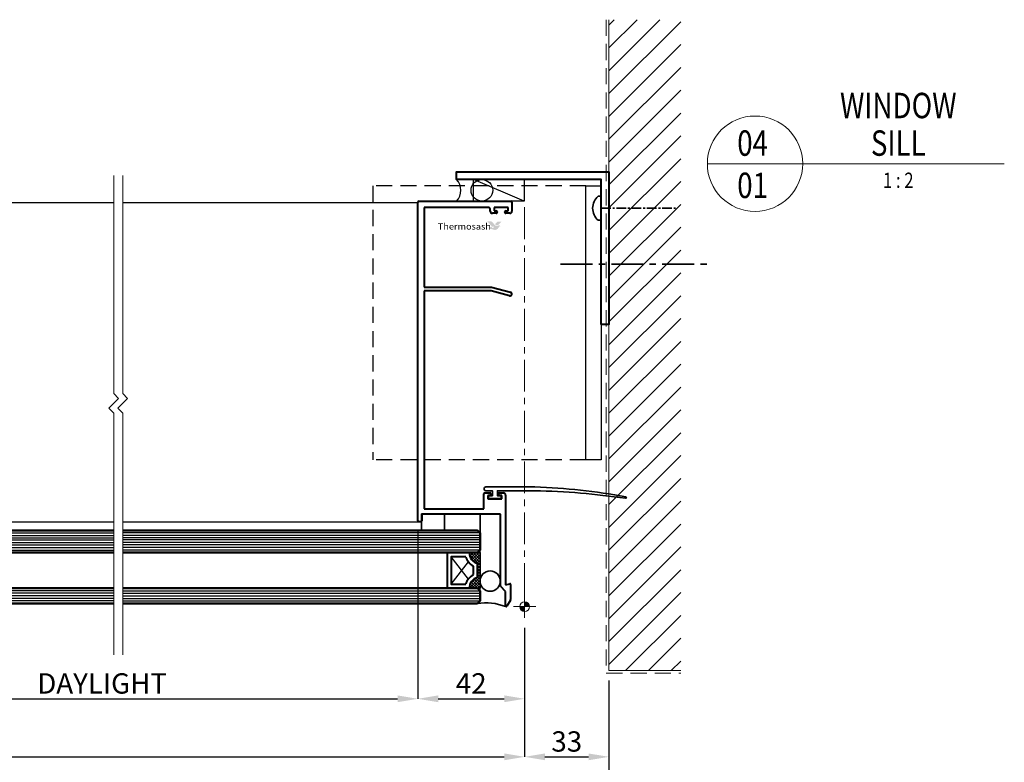
# Model space of a CAD drawing. Extents: x 1478 to 3647, y -6166 to -4862.
# Drawn here: x 2225 to 2613, y -6014 to -5722 of the extents above; entities that cross this region are included whole.
import ezdxf
from ezdxf.enums import TextEntityAlignment as Align

# ---------------------------------------------------------------- set-up
doc = ezdxf.new("R2010")
doc.units = 0
for name, pattern in [('CENTER', [2, 1.25, -0.25, 0.25, -0.25]), ('HIDDEN', [9.525, 6.35, -3.175]), ('HIDDEN2', [4.7625, 3.175, -1.5875])]:
    doc.linetypes.add(name, pattern=pattern)
doc.layers.get('0').update_dxf_attribs({"linetype": 'CONTINUOUS'})
doc.layers.get('DEFPOINTS').update_dxf_attribs({"color": 5, "linetype": 'CONTINUOUS'})
doc.layers.add('LCC', color=7, linetype='CONTINUOUS')
for name, color, linetype, lineweight in [('TCL01 thick', 6, 'CONTINUOUS', 20), ('TCL02 thin', 1, 'CONTINUOUS', 25), ('TCL06 text', 7, 'CONTINUOUS', 20), ('TCL07 dim', 7, 'CONTINUOUS', 20), ('TCL07Dim', 7, 'CONTINUOUS', 20), ('TCL08 glass', 6, 'CONTINUOUS', 50), ('TCL09 extrusion', 3, 'CONTINUOUS', 40), ('TCL10 parts', 2, 'CONTINUOUS', 35)]:
    doc.layers.add(name, color=color, linetype=linetype, lineweight=lineweight)
doc.layers.add('TCL11noPlot', color=5, linetype='CONTINUOUS', lineweight=30, plot=False)
doc.layers.add('TCL12 noPlot', color=5, linetype='CONTINUOUS', lineweight=30, plot=False)
doc.styles.add('LOGOFONTSTYLE', font='tahoma.ttf')
doc.styles.get("Standard").update_dxf_attribs({"font": 'isocpeur.ttf', "width": 0.8})
doc.dimstyles.new('1-2', dxfattribs={"dimtxt": 4, "dimasz": 3.95, "dimexe": 0, "dimexo": 4, "dimgap": 1, "dimtad": 1, "dimdec": 1, "dimrnd": 0.5, "dimdsep": 46, "dimtxsty": 'Standard', "dimcen": 2.5, "dimadec": 1, "dimazin": 3, "dimtfac": 1, "dimtdec": 1, "dimtmove": 0, "dimatfit": 3, "dimfxl": 1, "dimarcsym": 0})

# ---------------------------------------------------------------- blocks, each defined once
blk = doc.blocks.new('*D31')
at = {"layer": 'DEFPOINTS', "color": 0, "transparency": 16777216}
for p in [(2133.46, -5918.24), (2381.87, -5919.32), (2381.87, -5989.27)]:
    blk.add_point(p, dxfattribs=at)
at = {"layer": 'TCL07Dim', "color": 0, "linetype": 'ByBlock', "lineweight": -2, "transparency": 16777216}
for p, q in [((2133.46, -5922.24), (2133.46, -5989.27)), ((2381.87, -5923.32), (2381.87, -5989.27)), ((2141.46, -5989.27), (2373.87, -5989.27))]:
    blk.add_line(p, q, dxfattribs=at)
at = {"layer": 'TCL07Dim', "color": 0, "transparency": 16777216}
for points in [[(2141.46, -5987.94), (2141.46, -5990.61), (2133.46, -5989.27)], [(2373.87, -5987.94), (2373.87, -5990.61), (2381.87, -5989.27)]]:
    blk.add_solid(points, dxfattribs=at)
at = {"layer": 'TCL07Dim', "color": 0, "transparency": 16777216, "insert": (2257.66, -5984.27), "char_height": 8, "attachment_point": 5, "bg_fill": 3, "box_fill_scale": 1.1, "bg_fill_color": 256, "bg_fill_true_color": 13158600, "bg_fill_transparency": 0}
blk.add_mtext('DAYLIGHT', dxfattribs=at)
blk = doc.blocks.new('LABEL13')
at = {"layer": 'TCL06 text', "color": 3}
blk.add_line((-8.89, 0), (49.51, 0), dxfattribs=at)
blk.add_circle((0.48, 0), 9.38, dxfattribs=at)
blk = doc.blocks.new('*D37')
at = {"layer": 'DEFPOINTS', "color": 0, "transparency": 16777216}
for p in [(2423.87, -5968.82), (2091.46, -5986.52), (2423.87, -6012.1)]:
    blk.add_point(p, dxfattribs=at)
at = {"layer": 'TCL07Dim', "color": 0, "linetype": 'ByBlock', "lineweight": -2, "transparency": 16777216}
for p, q in [((2423.87, -5972.82), (2423.87, -6012.1)), ((2091.46, -5990.52), (2091.46, -6012.1)), ((2099.46, -6012.1), (2415.87, -6012.1))]:
    blk.add_line(p, q, dxfattribs=at)
at = {"layer": 'TCL07Dim', "color": 0, "transparency": 16777216}
for points in [[(2099.46, -6010.77), (2099.46, -6013.44), (2091.46, -6012.1)], [(2415.87, -6010.77), (2415.87, -6013.44), (2423.87, -6012.1)]]:
    blk.add_solid(points, dxfattribs=at)
at = {"layer": 'TCL07Dim', "color": 0, "transparency": 16777216, "insert": (2158.66, -6007.1), "char_height": 8, "attachment_point": 5, "bg_fill": 3, "box_fill_scale": 1.1, "bg_fill_color": 256, "bg_fill_true_color": 13158600, "bg_fill_transparency": 0}
blk.add_mtext('MULLION CRS', dxfattribs=at)
blk = doc.blocks.new('*U22')
at = {"layer": 'TCL01 thick', "color": 6}
for points in [[(-3.5, -89.24), (-3.5, -3.41), (-5.4, -1.5), (-1.6, 2.3), (-3.5, 4.21), (-3.5, 99.3)], [(0, -89.24), (0, -3.41), (-1.9, -1.5), (1.9, 2.3), (0, 4.21), (0, 99.3)]]:
    blk.add_lwpolyline(points, dxfattribs=at)
blk = doc.blocks.new('*D38')
at = {"layer": 'DEFPOINTS', "color": 0, "transparency": 16777216}
for p in [(2423.87, -5962.52), (2457.01, -5978.14), (2457.01, -6012.1)]:
    blk.add_point(p, dxfattribs=at)
at = {"layer": 'TCL07Dim', "color": 0, "linetype": 'ByBlock', "lineweight": -2, "transparency": 16777216}
for p, q in [((2423.87, -5966.52), (2423.87, -6012.1)), ((2457.01, -5982.14), (2457.01, -6012.1)), ((2431.87, -6012.1), (2449.01, -6012.1))]:
    blk.add_line(p, q, dxfattribs=at)
at = {"layer": 'TCL07Dim', "color": 0, "transparency": 16777216}
for points in [[(2431.87, -6010.77), (2431.87, -6013.44), (2423.87, -6012.1)], [(2449.01, -6010.77), (2449.01, -6013.44), (2457.01, -6012.1)]]:
    blk.add_solid(points, dxfattribs=at)
at = {"layer": 'TCL07Dim', "color": 0, "transparency": 16777216, "insert": (2440.44, -6007.1), "char_height": 8, "attachment_point": 5, "bg_fill": 3, "box_fill_scale": 1.1, "bg_fill_color": 256, "bg_fill_true_color": 13158600, "bg_fill_transparency": 0}
blk.add_mtext('33', dxfattribs=at)
blk = doc.blocks.new('*D45')
at = {"layer": 'DEFPOINTS', "color": 0, "transparency": 16777216}
for p in [(1557.78, -5971.96), (2457.01, -6002.17), (2457.01, -6040.46)]:
    blk.add_point(p, dxfattribs=at)
at = {"layer": 'TCL07Dim', "color": 0, "linetype": 'ByBlock', "lineweight": -2, "transparency": 16777216}
for p, q in [((1557.78, -5975.96), (1557.78, -6040.46)), ((2457.01, -6006.17), (2457.01, -6040.46)), ((1565.78, -6040.46), (2449.01, -6040.46))]:
    blk.add_line(p, q, dxfattribs=at)
at = {"layer": 'TCL07Dim', "color": 0, "transparency": 16777216}
for points in [[(1565.78, -6039.13), (1565.78, -6041.8), (1557.78, -6040.46)], [(2449.01, -6039.13), (2449.01, -6041.8), (2457.01, -6040.46)]]:
    blk.add_solid(points, dxfattribs=at)
at = {"layer": 'TCL07Dim', "color": 0, "transparency": 16777216, "insert": (2007.4, -6035.46), "char_height": 8, "attachment_point": 5, "bg_fill": 3, "box_fill_scale": 1.1, "bg_fill_color": 256, "bg_fill_true_color": 13158600, "bg_fill_transparency": 0}
blk.add_mtext('O/A OPENING', dxfattribs=at)
blk = doc.blocks.new('A$C2B6E20A5')
at = {"linetype": 'Continuous', "ltscale": 100}
h = blk.add_hatch(color=7, dxfattribs=at)
h.dxf.hatch_style = 1
h.paths.add_polyline_path([(4.35, 17.74, 0.414214), (2.42, 15.8), (4.35, 15.8)])
h.paths.add_polyline_path([(4.35, 15.8), (4.35, 13.87, 0.414214), (6.29, 15.8)])
at = {"color": 1, "linetype": 'CENTER', "ltscale": 10}
blk.add_line((4.35, 20.37), (4.35, 182.83), dxfattribs=at)
at = {"ltscale": 0.5}
for p, q in [((4.35, 20.15), (4.35, 11.45)), ((8.7, 15.8), (0, 15.8))]:
    blk.add_line(p, q, dxfattribs=at)
blk.add_circle((4.35, 15.8), 1.93, dxfattribs=at)
blk = doc.blocks.new('*U58')
at = {"layer": 'LCC', "true_color": 0x919595}
h = blk.add_hatch(color=252, dxfattribs=at)
h.paths.add_polyline_path([(2083.55, -5724.52), (2082.33, -5724.52, 0.081128), (2082.07, -5724.57, 0.079942), (2081.88, -5724.7), (2081.06, -5725.58), (2081.45, -5725.98, 0.15933), (2081.67, -5726.05, 0.084044), (2081.91, -5726.01), (2082.17, -5725.9, -0.048106), (2082.42, -5725.79)])
h.paths.add_polyline_path([(2083.12, -5726.36, 0.299964), (2082.69, -5726, 0.151914), (2082.19, -5726.13, -0.102091), (2081.74, -5726.29, -0.210759), (2081.27, -5726.13), (2079.89, -5724.71, 0.056551), (2079.65, -5724.53, 0.099573), (2079.29, -5724.46), (2078.06, -5724.47), (2079.93, -5726.62, -0.375632), (2080.31, -5726.4, -0.333617), (2080.58, -5726.68, -0.349181), (2080.38, -5727.05, -0.298663), (2079.89, -5726.95), (2079.49, -5726.55, 0.155145), (2079.08, -5726.85, 0.227498), (2079.03, -5727.42, -0.039593), (2079.47, -5727.44, -0.066229), (2080.34, -5727.69, 0.079639), (2080.99, -5727.79, 0.217615), (2082.02, -5727.4, 0.085606), (2082.63, -5726.57, -0.391414)])
at = {"layer": 'TCL02 thin', "color": 8}
for p, q in [((2049.46, -5714.67), (1911.76, -5714.67)), ((2133.46, -5714.67), (2262.25, -5714.67)), ((2008.96, -5767.57), (1911.76, -5767.57)), ((2008.96, -5769.57), (1911.76, -5769.57)), ((2008.96, -5772.67), (1911.76, -5772.67)), ((2008.96, -5837.27), (1911.76, -5837.27)), ((2132.71, -5840.27), (2262.25, -5840.27))]:
    blk.add_line(p, q, dxfattribs=at)
at = {"layer": 'TCL02 thin', "linetype": 'Continuous'}
for p, q in [((2122.92, -5837.27), (2123.04, -5837.39)), ((2069.33, -5862.81), (2062.56, -5854.03)), ((2062.56, -5864.83), (2069.33, -5856.06)), ((2113.58, -5862.81), (2120.36, -5854.03)), ((2120.36, -5864.83), (2113.58, -5856.06))]:
    blk.add_line(p, q, dxfattribs=at)
at = {"layer": 'TCL02 thin', "color": 1}
for p, q in [((2073.96, -5844.67), (1911.76, -5844.67)), ((2108.96, -5844.67), (2262.25, -5844.67)), ((2073.96, -5845.67), (1911.76, -5845.67)), ((2073.96, -5846.67), (1911.76, -5846.67)), ((2073.96, -5847.43), (1911.76, -5847.43)), ((2073.96, -5848.43), (1911.76, -5848.43)), ((2108.96, -5845.67), (2262.25, -5845.67)), ((2108.96, -5846.67), (2262.25, -5846.67)), ((2108.96, -5847.43), (2262.25, -5847.43)), ((2108.96, -5848.43), (2262.25, -5848.43)), ((2073.96, -5849.43), (1911.76, -5849.43)), ((2073.96, -5850.43), (1911.76, -5850.43)), ((2073.96, -5851.43), (1911.76, -5851.43)), ((2108.96, -5849.43), (2262.25, -5849.43)), ((2108.96, -5850.43), (2262.25, -5850.43)), ((2108.96, -5851.43), (2262.25, -5851.43)), ((1911.76, -5867.43), (2073.96, -5867.43)), ((2262.25, -5867.43), (2108.96, -5867.43)), ((1911.76, -5868.43), (2073.96, -5868.43)), ((1911.76, -5869.43), (2073.96, -5869.43)), ((1911.76, -5870.43), (2073.96, -5870.43)), ((1911.76, -5871.43), (2073.96, -5871.43)), ((2262.25, -5868.43), (2108.96, -5868.43)), ((2262.25, -5869.43), (2108.96, -5869.43)), ((2262.25, -5870.43), (2108.96, -5870.43)), ((2262.25, -5871.43), (2108.96, -5871.43))]:
    blk.add_line(p, q, dxfattribs=at)
at = {"layer": 'TCL08 glass'}
for p, q in [((1911.76, -5843.67), (2072.96, -5843.67)), ((2072.96, -5843.67), (2073.96, -5844.67)), ((2073.96, -5844.67), (2073.96, -5851.43)), ((2109.96, -5843.67), (2108.96, -5844.67)), ((2108.96, -5844.67), (2108.96, -5851.43)), ((2262.25, -5843.67), (2109.96, -5843.67)), ((2072.96, -5852.43), (1911.76, -5852.43)), ((2073.96, -5851.43), (2072.96, -5852.43)), ((2108.96, -5851.43), (2109.96, -5852.43)), ((2109.96, -5852.43), (2262.25, -5852.43)), ((1911.76, -5866.43), (2072.96, -5866.43)), ((2072.96, -5866.43), (2073.96, -5867.43)), ((2073.96, -5867.43), (2073.96, -5871.43)), ((2109.96, -5866.43), (2108.96, -5867.43)), ((2108.96, -5867.43), (2108.96, -5871.43)), ((2262.25, -5866.43), (2109.96, -5866.43)), ((2073.96, -5871.43), (2072.96, -5872.43)), ((2108.96, -5871.43), (2109.96, -5872.43)), ((2072.96, -5872.43), (1911.76, -5872.43)), ((2109.96, -5872.43), (2262.25, -5872.43))]:
    blk.add_line(p, q, dxfattribs=at)
at = {"layer": 'TCL09 extrusion'}
for p, q in [((2049.46, -5714.57), (2049.46, -5837.27)), ((2086.06, -5714.17), (2049.86, -5714.17)), ((2086.46, -5719.97), (2086.46, -5714.57)), ((2096.46, -5714.57), (2096.46, -5718.17)), ((2133.06, -5714.17), (2096.86, -5714.17)), ((2097.96, -5717.97), (2097.96, -5716.67)), ((2097.96, -5716.67), (2103.46, -5716.67)), ((2103.46, -5716.67), (2103.46, -5717.97)), ((2105.76, -5716.67), (2130.96, -5716.67)), ((2130.96, -5716.67), (2130.96, -5746.47)), ((2133.46, -5839.97), (2133.46, -5714.57)), ((2114.96, -5719.97), (2086.46, -5719.97)), ((2097.26, -5718.97), (2098.81, -5718.97)), ((2098.81, -5717.97), (2097.96, -5717.97)), ((2099.21, -5718.57), (2099.21, -5718.37)), ((2102.21, -5718.37), (2102.21, -5718.57)), ((2103.46, -5717.97), (2102.61, -5717.97)), ((2102.61, -5718.97), (2104.16, -5718.97)), ((2104.96, -5718.17), (2104.96, -5717.47)), ((2114.96, -5741.87), (2114.96, -5719.97)), ((2051.96, -5723.67), (2051.96, -5832.77)), ((2051.96, -5723.67), (2112.96, -5723.67)), ((2112.96, -5723.67), (2112.96, -5741.87)), ((2110.46, -5744.17), (2110.46, -5745.47)), ((2112.16, -5742.67), (2111.96, -5742.67)), ((2117.46, -5742.67), (2115.76, -5742.67)), ((2118.96, -5745.47), (2118.96, -5744.17)), ((2104.46, -5747.97), (2097.01, -5749.97)), ((2129.46, -5747.97), (2104.46, -5747.97)), ((2111.96, -5745.97), (2111.96, -5744.67)), ((2111.96, -5744.67), (2117.46, -5744.67)), ((2112.81, -5745.97), (2111.96, -5745.97)), ((2111.96, -5746.97), (2112.81, -5746.97)), ((2113.21, -5746.57), (2113.21, -5746.37)), ((2116.21, -5746.37), (2116.21, -5746.57)), ((2117.46, -5745.97), (2116.61, -5745.97)), ((2116.61, -5746.97), (2117.46, -5746.97)), ((2117.46, -5744.67), (2117.46, -5745.97)), ((2097.4, -5751.42), (2104.66, -5749.47)), ((2104.66, -5749.47), (2130.96, -5749.47)), ((2130.96, -5749.47), (2130.96, -5835.27)), ((2008.96, -5769.17), (2008.96, -5767.57)), ((2008.96, -5767.57), (2049.46, -5767.57)), ((2039.46, -5769.57), (2009.36, -5769.57)), ((2039.46, -5795.17), (2039.46, -5769.57)), ((2049.46, -5767.57), (2049.46, -5795.57)), ((2008.96, -5837.27), (2008.96, -5772.67)), ((2008.96, -5772.67), (2011.46, -5772.67)), ((2011.46, -5773.67), (2010.46, -5773.67)), ((2010.46, -5773.67), (2010.46, -5774.97)), ((2010.46, -5774.97), (2015.96, -5774.97)), ((2011.46, -5772.67), (2011.46, -5773.67)), ((2014.96, -5773.67), (2014.96, -5772.67)), ((2014.96, -5772.67), (2023.96, -5772.67)), ((2015.96, -5773.67), (2014.96, -5773.67)), ((2015.96, -5774.97), (2015.96, -5773.67)), ((2023.96, -5772.67), (2023.96, -5777.17)), ((2023.96, -5777.17), (2022.46, -5777.17)), ((2022.46, -5777.17), (2022.46, -5792.17)), ((2022.46, -5792.17), (2023.96, -5792.17)), ((2023.96, -5792.17), (2023.96, -5794.67)), ((2023.96, -5794.67), (2023.96, -5796.87)), ((2024.76, -5797.67), (2025.86, -5797.67)), ((2026.66, -5798.47), (2026.66, -5840.67)), ((2045.46, -5795.97), (2040.26, -5795.97)), ((2045.46, -5825.97), (2045.46, -5795.97)), ((2047.46, -5796.77), (2047.46, -5833.17)), ((2049.06, -5795.97), (2048.26, -5795.97)), ((2082.96, -5833.77), (2082.96, -5824.47)), ((2117.71, -5824.47), (2082.96, -5824.47)), ((2045.46, -5838.17), (2045.46, -5825.97)), ((2045.46, -5825.97), (2045.46, -5825.97)), ((2085.96, -5841.37), (2085.96, -5828.77)), ((2086.76, -5827.97), (2117.71, -5827.97)), ((2101.31, -5828.97), (2099.76, -5828.97)), ((2101.71, -5829.57), (2101.71, -5829.37)), ((2104.71, -5829.37), (2104.71, -5829.57)), ((2107.06, -5828.97), (2105.11, -5828.97)), ((2107.46, -5835.27), (2107.46, -5829.37)), ((2098.96, -5829.77), (2098.96, -5865.12)), ((2100.46, -5831.27), (2100.46, -5829.97)), ((2100.46, -5829.97), (2101.31, -5829.97)), ((2105.96, -5831.27), (2100.46, -5831.27)), ((2105.11, -5829.97), (2105.96, -5829.97)), ((2105.96, -5829.97), (2105.96, -5831.27)), ((2047.86, -5833.57), (2049.06, -5833.57)), ((2052.96, -5833.77), (2082.96, -5833.77)), ((2130.96, -5835.27), (2107.46, -5835.27)), ((2020.96, -5837.27), (2008.96, -5837.27)), ((2020.96, -5842.67), (2020.96, -5837.27)), ((2026.66, -5840.67), (2074.96, -5840.67)), ((2051.81, -5838.57), (2045.86, -5838.57)), ((2049.46, -5837.27), (2081.96, -5837.27)), ((2049.46, -5837.27), (2051.81, -5837.27)), ((2074.96, -5840.67), (2074.96, -5841.67)), ((2079.46, -5840.37), (2079.46, -5839.37)), ((2079.46, -5839.37), (2081.96, -5839.37)), ((2080.46, -5840.37), (2079.46, -5840.37)), ((2080.46, -5841.67), (2080.46, -5840.37)), ((2081.96, -5837.27), (2081.96, -5841.77)), ((2100.96, -5865.51), (2100.96, -5837.27)), ((2100.96, -5837.27), (2131.96, -5837.27)), ((2131.96, -5837.27), (2131.96, -5839.97)), ((2132.26, -5840.27), (2133.16, -5840.27)), ((2072.92, -5842.67), (2020.96, -5842.67)), ((2074.02, -5843.44), (2073.49, -5842.91)), ((2081.96, -5843.67), (2074.58, -5843.67)), ((2074.96, -5841.67), (2080.46, -5841.67)), ((2081.96, -5841.77), (2085.56, -5841.77)), ((2083.96, -5841.77), (2081.96, -5841.77)), ((2081.96, -5843.67), (2081.96, -5865.51)), ((2083.96, -5865.12), (2083.96, -5841.77)), ((2082.08, -5865.79), (2083.96, -5867.67)), ((2085.58, -5864.69), (2083.96, -5865.12)), ((2083.96, -5867.67), (2083.96, -5873.37)), ((2085.96, -5870.92), (2085.96, -5864.98)), ((2096.96, -5864.98), (2096.96, -5870.92)), ((2098.96, -5865.12), (2097.34, -5864.69)), ((2098.96, -5867.67), (2100.84, -5865.79)), ((2098.96, -5873.37), (2098.96, -5867.67)), ((2084.52, -5873.52), (2085.91, -5871.12)), ((2097.01, -5871.12), (2098.4, -5873.52))]:
    blk.add_line(p, q, dxfattribs=at)
at = {"layer": 'TCL09 extrusion', "linetype": 'Continuous'}
for p, q in [((2071.36, -5861.1), (2071.36, -5857.76)), ((2072.96, -5862.19), (2072.96, -5856.68)), ((2109.96, -5862.19), (2109.96, -5856.68)), ((2111.56, -5861.1), (2111.56, -5857.76))]:
    blk.add_line(p, q, dxfattribs=at)
for points in [[(2069.72, -5852.43), (2060.96, -5852.43), (2060.96, -5866.43), (2069.72, -5866.43)], [(2113.2, -5852.43), (2121.96, -5852.43), (2121.96, -5866.43), (2113.2, -5866.43)], [(2068.33, -5854.03), (2062.56, -5854.03), (2062.56, -5864.83), (2068.33, -5864.83)], [(2114.58, -5854.03), (2120.36, -5854.03), (2120.36, -5864.83), (2114.58, -5864.83)], [(2072.96, -5856.68), (2072.96, -5862.19)], [(2109.96, -5856.68), (2109.96, -5862.19)]]:
    blk.add_lwpolyline(points, dxfattribs=at)
at = {"layer": 'TCL09 extrusion'}
for centre, radius, start, end in [((2049.86, -5714.57), 0.4, 90, 180), ((2086.06, -5714.57), 0.4, 0, 90), ((2096.86, -5714.57), 0.4, 90, 180), ((2105.76, -5717.47), 0.8, 90, 180), ((2133.06, -5714.57), 0.4, 360, 90), ((2097.26, -5718.17), 0.8, 180, 270), ((2098.81, -5718.37), 0.4, 360, 90), ((2098.81, -5718.57), 0.4, 270, 360), ((2102.61, -5718.37), 0.4, 90, 180), ((2102.61, -5718.57), 0.4, 180, 270), ((2104.16, -5718.17), 0.8, 270, 0), ((2111.96, -5744.17), 1.5, 90, 180), ((2112.16, -5741.87), 0.8, 270, 0), ((2115.76, -5741.87), 0.8, 180, 270), ((2117.46, -5744.17), 1.5, 0, 90), ((2111.96, -5745.47), 1.5, 180, 270), ((2112.81, -5746.37), 0.4, 0, 90), ((2112.81, -5746.57), 0.4, 270, 0), ((2116.61, -5746.37), 0.4, 90, 180), ((2116.61, -5746.57), 0.4, 180, 270), ((2117.46, -5745.47), 1.5, 270, 0), ((2129.46, -5746.47), 1.5, 270, 0), ((2097.21, -5750.69), 0.75, 105, 285), ((2009.36, -5769.17), 0.4, 180, 270), ((2024.76, -5796.87), 0.8, 180, 270), ((2025.86, -5798.47), 0.8, 0, 90), ((2040.26, -5795.17), 0.8, 180, 270), ((2048.26, -5796.77), 0.8, 90, 180), ((2049.06, -5795.57), 0.4, 270, 360), ((2117.71, -5826.22), 1.75, 270, 90), ((2086.76, -5828.77), 0.8, 90, 180), ((2099.76, -5829.77), 0.8, 90, 180), ((2101.31, -5829.37), 0.4, 0, 90), ((2105.11, -5829.37), 0.4, 90, 180), ((2107.06, -5829.37), 0.4, 360, 90), ((2047.86, -5833.17), 0.4, 180, 270), ((2052.96, -5832.77), 1, 180, 270), ((2101.31, -5829.57), 0.4, 270, 0), ((2105.11, -5829.57), 0.4, 180, 270), ((2049.06, -5833.97), 0.4, 0, 90), ((2045.86, -5838.17), 0.4, 180, 270), ((2051.81, -5837.92), 0.65, 270, 90), ((2132.26, -5839.97), 0.3, 180, 270), ((2133.16, -5839.97), 0.3, 270, 360), ((2072.92, -5843.47), 0.8, 45, 90), ((2074.58, -5842.87), 0.8, 225, 270), ((2085.56, -5841.37), 0.4, 270, 0), ((2082.36, -5865.51), 0.4, 180, 225), ((2082.36, -5865.51), 0.4, 180, 225), ((2085.66, -5864.98), 0.3, 0, 105), ((2097.26, -5864.98), 0.3, 75, 180), ((2100.56, -5865.51), 0.4, 315, 0), ((2085.56, -5870.92), 0.4, 330, 0), ((2097.36, -5870.92), 0.4, 180, 210), ((2084.26, -5873.37), 0.3, 180, 330), ((2098.66, -5873.37), 0.3, 210, 0)]:
    blk.add_arc(centre, radius, start, end, dxfattribs=at)
at = {"layer": 'TCL09 extrusion', "linetype": 'Continuous'}
for centre, radius, start, end in [((2074.12, -5852.43), 4.4, 180, 254.757), ((2108.8, -5852.43), 4.4, 285.243, 0), ((2074.12, -5852.43), 6, 195.466, 242.6471), ((2108.8, -5852.43), 6, 297.3529, 344.534), ((2074.12, -5866.43), 6, 117.3529, 164.534), ((2074.12, -5866.43), 4.4, 105.243, 180), ((2108.8, -5866.43), 4.4, 0, 74.757), ((2108.8, -5866.43), 6, 15.466, 62.6471)]:
    blk.add_arc(centre, radius, start, end, dxfattribs=at)
at = {"layer": 'TCL10 parts', "linetype": 'Continuous'}
for p, q in [((2069.72, -5866.43), (2072.96, -5866.43)), ((2113.2, -5866.43), (2109.96, -5866.43))]:
    blk.add_line(p, q, dxfattribs=at)
at = {"layer": 'TCL10 parts'}
for points in [[(2098.17, -5717.09, -0.414214), (2098.37, -5716.89), (2102.97, -5716.89, -0.414214), (2103.17, -5717.09), (2103.17, -5717.59, -0.414214), (2102.97, -5717.79), (2101.37, -5717.79), (2101.45, -5718.67, -0.291473), (2100.95, -5719.63), (2097.62, -5721.55, -0.916331), (2097.28, -5721.06), (2099.56, -5719.15, 0.198912), (2099.91, -5718.47), (2099.97, -5717.79), (2098.37, -5717.79, -0.414214), (2098.17, -5717.59)], [(2112.21, -5744.87, -0.414214), (2112.41, -5744.67), (2117.01, -5744.67, -0.414214), (2117.21, -5744.87), (2117.21, -5745.37, -0.414214), (2117.01, -5745.57), (2115.41, -5745.57), (2115.49, -5746.46, -0.291473), (2114.99, -5747.41), (2111.66, -5749.33, -0.916331), (2111.32, -5748.84), (2113.6, -5746.93, 0.198912), (2113.95, -5746.25), (2114.01, -5745.57), (2112.41, -5745.57, -0.414214), (2112.21, -5745.37)], [(2100.67, -5830.95, 0.414214), (2100.87, -5831.15), (2105.47, -5831.15, 0.414214), (2105.67, -5830.95), (2105.67, -5830.45, 0.414214), (2105.47, -5830.25), (2103.87, -5830.25), (2103.95, -5829.37, 0.291473), (2103.45, -5828.42), (2100.12, -5826.49, 0.916331), (2099.78, -5826.98), (2102.06, -5828.9, -0.198912), (2102.41, -5829.58), (2102.47, -5830.25), (2100.87, -5830.25, 0.414214), (2100.67, -5830.45)], [(2079.4, -5839.27), (2078.71, -5839.27), (2078.71, -5840.77), (2079.71, -5840.77, -0.414214), (2079.96, -5841.02), (2079.96, -5841.42, -0.414214), (2079.71, -5841.67), (2075.71, -5841.67, -0.414214), (2075.46, -5841.42), (2075.46, -5841.02, -0.414214), (2075.71, -5840.77), (2076.71, -5840.77), (2076.71, -5839.27), (2076.02, -5839.27, -0.287833), (2075.57, -5838.99), (2073.16, -5833.99, -0.907538), (2074.01, -5833.47), (2077.31, -5837.87, 0.236068), (2077.71, -5838.07, 0.236068), (2078.11, -5837.87), (2081.41, -5833.47, -0.907538), (2082.26, -5833.99), (2079.85, -5838.99, -0.287833)]]:
    blk.add_lwpolyline(points, format="xyb", close=True, dxfattribs=at)
for points in [[(2123.04, -5843.67), (2123.04, -5837.27), (2108.96, -5837.27), (2108.96, -5844.67), (2109.96, -5843.67)], [(2123.04, -5843.67), (2123.04, -5837.27), (2132.04, -5837.27), (2132.04, -5843.67)]]:
    blk.add_lwpolyline(points, close=True, dxfattribs=at)
at = {"layer": 'TCL10 parts', "linetype": 'Continuous'}
for points in [[(2072.96, -5866.43), (2073.96, -5866.43), (2073.96, -5852.43), (2072.96, -5852.43), (2069.72, -5852.43)], [(2109.96, -5866.43), (2108.96, -5866.43), (2108.96, -5852.43), (2109.96, -5852.43), (2113.2, -5852.43)], [(2069.72, -5866.43), (2072.96, -5866.43)], [(2113.2, -5866.43), (2109.96, -5866.43)]]:
    blk.add_lwpolyline(points, dxfattribs=at)
at = {"layer": 'TCL10 parts'}
for centre, start, end in [((2076.22, -5892.43), 67.7197, 99.4169), ((2106.7, -5892.43), 80.5831, 112.2803)]:
    blk.add_arc(centre, 20.27, start, end, dxfattribs=at)
blk.add_ellipse((2077.91, -5863.64), major_axis=(-4, 0), ratio=1, dxfattribs=at)
at = {"layer": 'TCL10 parts', "extrusion": (0, 0, -1)}
blk.add_ellipse((2105.01, -5863.64), major_axis=(4, 0), ratio=1, dxfattribs=at)
at = {"layer": 'TCL11noPlot', "linetype": 'Continuous'}
for points in [[(2073.96, -5871.43), (2073.96, -5847.43)], [(2108.96, -5871.43), (2108.96, -5847.43)]]:
    blk.add_lwpolyline(points, dxfattribs=at)
at = {"layer": 'TCL12 noPlot', "linetype": 'HIDDEN2', "ltscale": 0.5}
blk.add_line((2073.63, -5837.27), (2081.78, -5837.27), dxfattribs=at)
at = {"color": 7, "linetype": 'HIDDEN', "xscale": -1}
blk.add_blockref('A$C2B6E20A5', (2095.81, -5889.47), dxfattribs=at)
at = {"layer": 'LCC', "color": 156, "true_color": 0x004773, "style": 'LOGOFONTSTYLE', "width": 1.08}
blk.add_text('Thermosash', height=2.448, dxfattribs=at).set_placement((2058.55, -5727.67))
blk = doc.blocks.new('*U55')
at = {"layer": 'LCC', "true_color": 0x919595}
h = blk.add_hatch(color=252, dxfattribs=at)
h.paths.add_polyline_path([(2414.74, -5722.22), (2413.51, -5722.22, 0.081128), (2413.26, -5722.26, 0.079942), (2413.07, -5722.39), (2412.25, -5723.28), (2412.63, -5723.68, 0.15933), (2412.85, -5723.75, 0.084044), (2413.1, -5723.71), (2413.36, -5723.6, -0.048106), (2413.61, -5723.49)])
h.paths.add_polyline_path([(2414.31, -5724.06, 0.299964), (2413.87, -5723.7, 0.151914), (2413.37, -5723.83, -0.102091), (2412.93, -5723.99, -0.210759), (2412.45, -5723.83), (2411.07, -5722.41, 0.056551), (2410.83, -5722.23, 0.099573), (2410.48, -5722.16), (2409.24, -5722.17), (2411.11, -5724.32, -0.375632), (2411.5, -5724.1, -0.333617), (2411.76, -5724.38, -0.349181), (2411.56, -5724.74, -0.298663), (2411.08, -5724.65), (2410.68, -5724.25, 0.155145), (2410.27, -5724.55, 0.227498), (2410.21, -5725.12, -0.039593), (2410.65, -5725.14, -0.066229), (2411.52, -5725.39, 0.079639), (2412.17, -5725.49, 0.217615), (2413.2, -5725.1, 0.085606), (2413.82, -5724.27, -0.391414)])
at = {"layer": 'TCL02 thin'}
h = blk.add_hatch(dxfattribs=at)
h.set_pattern_fill('ANSI31', color=256, scale=2)
h.set_pattern_definition([(45, (-264.088, -1701.2206), (-4.490128, 4.490128), [])])
h.paths.add_polyline_path([(2457.01, -5642.82), (2485.27, -5642.82), (2485.27, -5898.79), (2457.01, -5898.79)])
at = {"layer": 'TCL02 thin', "linetype": 'Continuous'}
h = blk.add_hatch(dxfattribs=at)
h.set_pattern_fill('ANSI37', color=256, scale=0.25, angle=270, style=0)
h.set_pattern_definition([(315, (-28193.17434, 311241.85525), (0.5612660076, 0.5612660076), []), (45, (-28193.17434, 311241.85525), (-0.5612660076, 0.5612660076), [])])
edge = h.paths.add_edge_path()
edge.add_line((2402.12, -5866.43), (2406.37, -5866.43))
edge.add_line((2406.37, -5866.43), (2406.37, -5864.43))
edge.add_line((2406.37, -5864.43), (2406.37, -5852.43))
edge.add_line((2406.37, -5852.43), (2405.37, -5852.43))
edge.add_line((2405.37, -5852.43), (2402.12, -5852.43))
edge.add_arc((2406.52, -5852.43), 4.4, 540, 614.757)
edge.add_line((2405.37, -5856.68), (2405.37, -5862.19))
edge.add_arc((2406.52, -5866.43), 4.4, 465.243, 540)
at = {"layer": 'TCL01 thick', "color": 5, "linetype": 'HIDDEN'}
blk.add_lwpolyline([(2456.01, -5642.82), (2456.01, -5899.79), (2485.27, -5899.79)], dxfattribs=at)
at = {"layer": 'TCL01 thick'}
blk.add_lwpolyline([(2457.01, -5642.82), (2457.01, -5898.79), (2485.27, -5898.79)], dxfattribs=at)
at = {"layer": 'TCL02 thin', "linetype": 'HIDDEN'}
for p, q in [((2448.01, -5708.12), (2364.17, -5708.12)), ((2364.17, -5708.12), (2364.17, -5815.87)), ((2448.01, -5815.87), (2364.17, -5815.87))]:
    blk.add_line(p, q, dxfattribs=at)
at = {"layer": 'TCL02 thin'}
blk.add_line((2423.75, -5714.17), (2403.75, -5705.67), dxfattribs=at)
at = {"layer": 'TCL02 thin', "color": 8}
for p, q in [((2265.75, -5714.67), (2381.87, -5714.67)), ((2265.75, -5840.27), (2382.17, -5840.27))]:
    blk.add_line(p, q, dxfattribs=at)
at = {"layer": 'TCL02 thin', "color": 1}
for p, q in [((2406.37, -5844.67), (2265.75, -5844.67)), ((2406.37, -5845.67), (2265.75, -5845.67)), ((2406.37, -5846.67), (2265.75, -5846.67)), ((2406.37, -5847.43), (2265.75, -5847.43)), ((2406.37, -5848.43), (2265.75, -5848.43)), ((2406.37, -5849.43), (2265.75, -5849.43)), ((2406.37, -5850.43), (2265.75, -5850.43)), ((2406.37, -5851.43), (2265.75, -5851.43)), ((2265.75, -5867.43), (2406.37, -5867.43)), ((2265.75, -5868.43), (2406.37, -5868.43)), ((2265.75, -5869.43), (2406.37, -5869.43)), ((2265.75, -5870.43), (2406.37, -5870.43)), ((2265.75, -5871.43), (2406.37, -5871.43))]:
    blk.add_line(p, q, dxfattribs=at)
at = {"layer": 'TCL02 thin', "linetype": 'Continuous'}
for p, q in [((2401.74, -5862.81), (2394.97, -5854.03)), ((2394.97, -5864.83), (2401.74, -5856.06))]:
    blk.add_line(p, q, dxfattribs=at)
at = {"layer": 'TCL02 thin'}
for points in [[(2423.75, -5705.67), (2423.75, -5714.17), (2403.75, -5714.17), (2403.75, -5705.67)], [(2454.01, -5815.87), (2448.01, -5815.87), (2448.01, -5708.12), (2454.01, -5708.12)]]:
    blk.add_lwpolyline(points, close=True, dxfattribs=at)
blk.add_circle((2407.07, -5709.92), 4.25, dxfattribs=at)
blk.add_arc((2392.69, -5709.92), 6.11, 315.9711, 44.0289, dxfattribs=at)
at = {"layer": 'TCL08 glass'}
for p, q in [((2265.75, -5843.67), (2405.37, -5843.67)), ((2405.37, -5843.67), (2406.37, -5844.67)), ((2406.37, -5844.67), (2406.37, -5851.43)), ((2405.37, -5852.43), (2265.75, -5852.43)), ((2406.37, -5851.43), (2405.37, -5852.43)), ((2265.75, -5866.43), (2405.37, -5866.43)), ((2405.37, -5866.43), (2406.37, -5867.43)), ((2406.37, -5867.43), (2406.37, -5871.43)), ((2406.37, -5871.43), (2405.37, -5872.43)), ((2405.37, -5872.43), (2265.75, -5872.43))]:
    blk.add_line(p, q, dxfattribs=at)
at = {"layer": 'TCL09 extrusion'}
for p, q in [((2381.87, -5839.97), (2381.87, -5714.57)), ((2382.27, -5714.17), (2418.47, -5714.17)), ((2409.57, -5716.67), (2384.37, -5716.67)), ((2384.37, -5716.67), (2384.37, -5747.97)), ((2417.37, -5716.67), (2411.87, -5716.67)), ((2411.87, -5716.67), (2411.87, -5717.97)), ((2417.37, -5717.97), (2417.37, -5716.67)), ((2418.87, -5714.57), (2418.87, -5718.17)), ((2410.37, -5718.17), (2410.37, -5717.47)), ((2412.72, -5718.97), (2411.17, -5718.97)), ((2411.87, -5717.97), (2412.72, -5717.97)), ((2413.12, -5718.37), (2413.12, -5718.57)), ((2416.12, -5718.57), (2416.12, -5718.37)), ((2416.52, -5717.97), (2417.37, -5717.97)), ((2418.07, -5718.97), (2416.52, -5718.97)), ((2384.37, -5747.97), (2410.87, -5747.97)), ((2410.87, -5747.97), (2418.31, -5749.97)), ((2384.37, -5749.47), (2384.37, -5835.27)), ((2410.67, -5749.47), (2384.37, -5749.47)), ((2417.92, -5751.42), (2410.67, -5749.47)), ((2407.87, -5835.27), (2407.87, -5829.37)), ((2408.27, -5828.97), (2410.22, -5828.97)), ((2410.62, -5829.37), (2410.62, -5829.57)), ((2413.62, -5829.57), (2413.62, -5829.37)), ((2414.02, -5828.97), (2415.57, -5828.97)), ((2410.22, -5829.97), (2409.37, -5829.97)), ((2409.37, -5829.97), (2409.37, -5831.27)), ((2409.37, -5831.27), (2414.87, -5831.27)), ((2414.87, -5829.97), (2414.02, -5829.97)), ((2414.87, -5831.27), (2414.87, -5829.97)), ((2416.37, -5829.77), (2416.37, -5865.12)), ((2384.37, -5835.27), (2407.87, -5835.27)), ((2383.07, -5840.27), (2382.17, -5840.27)), ((2414.37, -5837.27), (2383.37, -5837.27)), ((2383.37, -5837.27), (2383.37, -5839.97)), ((2414.37, -5865.51), (2414.37, -5837.27)), ((2416.37, -5867.67), (2414.48, -5865.79)), ((2416.37, -5865.12), (2417.99, -5864.69)), ((2416.37, -5873.37), (2416.37, -5867.67)), ((2418.37, -5864.98), (2418.37, -5870.92)), ((2418.31, -5871.12), (2416.93, -5873.52))]:
    blk.add_line(p, q, dxfattribs=at)
at = {"layer": 'TCL09 extrusion', "linetype": 'Continuous'}
for p, q in [((2403.77, -5861.1), (2403.77, -5857.76)), ((2405.37, -5862.19), (2405.37, -5856.68))]:
    blk.add_line(p, q, dxfattribs=at)
at = {"layer": 'TCL09 extrusion'}
blk.add_lwpolyline([(2454.01, -5762.67), (2454.01, -5705.67), (2397.01, -5705.67), (2397.01, -5702.67), (2457.01, -5702.67), (2457.01, -5762.67)], close=True, dxfattribs=at)
at = {"layer": 'TCL09 extrusion', "linetype": 'Continuous'}
for points in [[(2402.12, -5852.43), (2393.37, -5852.43), (2393.37, -5866.43), (2402.12, -5866.43)], [(2400.74, -5854.03), (2394.97, -5854.03), (2394.97, -5864.83), (2400.74, -5864.83)], [(2405.37, -5856.68), (2405.37, -5862.19)]]:
    blk.add_lwpolyline(points, dxfattribs=at)
at = {"layer": 'TCL09 extrusion'}
for centre, radius, start, end in [((2382.27, -5714.57), 0.4, 90, 180), ((2409.57, -5717.47), 0.8, 360, 90), ((2418.47, -5714.57), 0.4, 360, 90), ((2411.17, -5718.17), 0.8, 180, 270), ((2412.72, -5718.37), 0.4, 0, 90), ((2412.72, -5718.57), 0.4, 270, 0), ((2416.52, -5718.37), 0.4, 90, 180), ((2416.52, -5718.57), 0.4, 180, 270), ((2418.07, -5718.17), 0.8, 270, 0), ((2418.12, -5750.69), 0.75, 255, 75), ((2408.27, -5829.37), 0.4, 90, 180), ((2410.22, -5829.37), 0.4, 360, 90), ((2414.02, -5829.37), 0.4, 90, 180), ((2415.57, -5829.77), 0.8, 360, 90), ((2410.22, -5829.57), 0.4, 270, 0), ((2414.02, -5829.57), 0.4, 180, 270), ((2382.17, -5839.97), 0.3, 180, 270), ((2383.07, -5839.97), 0.3, 270, 0), ((2414.77, -5865.51), 0.4, 180, 225), ((2418.07, -5864.98), 0.3, 360, 105), ((2417.97, -5870.92), 0.4, 330, 360), ((2416.67, -5873.37), 0.3, 180, 330)]:
    blk.add_arc(centre, radius, start, end, dxfattribs=at)
at = {"layer": 'TCL09 extrusion', "linetype": 'Continuous'}
for centre, radius, start, end in [((2406.52, -5852.43), 4.4, 180, 254.757), ((2406.52, -5852.43), 6, 195.466, 242.6471), ((2406.52, -5866.43), 6, 117.3529, 164.534), ((2406.52, -5866.43), 4.4, 105.243, 180)]:
    blk.add_arc(centre, radius, start, end, dxfattribs=at)
at = {"layer": 'TCL10 parts'}
for p, q in [((2452.76, -5712.23), (2454.01, -5712.23)), ((2454.01, -5721.7), (2454.01, -5712.23)), ((2452.76, -5721.7), (2454.01, -5721.7))]:
    blk.add_line(p, q, dxfattribs=at)
at = {"layer": 'TCL10 parts', "linetype": 'CENTER', "ltscale": 3}
blk.add_line((2454.01, -5716.97), (2484.01, -5716.97), dxfattribs=at)
at = {"layer": 'TCL10 parts', "linetype": 'CENTER', "ltscale": 10}
blk.add_line((2438.01, -5739.02), (2498.01, -5739.02), dxfattribs=at)
at = {"layer": 'TCL10 parts', "linetype": 'Continuous'}
blk.add_line((2402.12, -5866.43), (2405.37, -5866.43), dxfattribs=at)
at = {"layer": 'TCL10 parts'}
blk.add_lwpolyline([(2452.76, -5712.23, 0.449624), (2452.76, -5721.7)], format="xyb", dxfattribs=at)
blk.add_lwpolyline([(2409.67, -5830.38), (2409.67, -5830.78, 0.414214), (2409.97, -5831.08), (2414.37, -5831.08, 0.414214), (2414.67, -5830.78), (2414.67, -5830.38, 0.414214), (2414.37, -5830.08), (2413.17, -5830.08), (2413.17, -5828.08), (2427.92, -5828.08, -0.031193), (2463.58, -5831.07, 0.998461), (2463.67, -5830.48, 0.037422), (2427.92, -5826.58), (2408.67, -5826.58, 1), (2408.67, -5828.08), (2411.17, -5828.08), (2411.17, -5830.08), (2409.97, -5830.08, 0.414214)], format="xyb", close=True, dxfattribs=at)
for points in [[(2392.29, -5843.67), (2392.29, -5837.27), (2383.29, -5837.27), (2383.29, -5843.67)], [(2392.29, -5843.67), (2392.29, -5837.27), (2406.37, -5837.27), (2406.37, -5844.67), (2405.37, -5843.67)]]:
    blk.add_lwpolyline(points, close=True, dxfattribs=at)
at = {"layer": 'TCL10 parts', "linetype": 'Continuous'}
for points in [[(2405.37, -5866.43), (2406.37, -5866.43), (2406.37, -5852.43), (2405.37, -5852.43), (2402.12, -5852.43)], [(2402.12, -5866.43), (2405.37, -5866.43)]]:
    blk.add_lwpolyline(points, dxfattribs=at)
at = {"layer": 'TCL10 parts'}
blk.add_arc((2408.63, -5892.43), 20.27, 67.7197, 99.4169, dxfattribs=at)
blk.add_ellipse((2410.31, -5863.64), major_axis=(-4, 0), ratio=1, dxfattribs=at)
at = {"layer": 'TCL11noPlot', "linetype": 'Continuous'}
blk.add_lwpolyline([(2406.37, -5871.43), (2406.37, -5847.43)], dxfattribs=at)
at = {"color": 7, "linetype": 'HIDDEN', "xscale": -1}
blk.add_blockref('A$C2B6E20A5', (2428.22, -5889.47), dxfattribs=at)
at = {"layer": 'LCC', "color": 156, "true_color": 0x004773, "style": 'LOGOFONTSTYLE', "width": 1.08}
blk.add_text('Thermosash', height=2.448, dxfattribs=at).set_placement((2389.73, -5725.36))
blk = doc.blocks.new('*D53')
at = {"layer": 'DEFPOINTS', "color": 0, "transparency": 16777216}
for p in [(2381.87, -5951.78), (2423.87, -5957.37), (2423.87, -5989.27)]:
    blk.add_point(p, dxfattribs=at)
at = {"layer": 'TCL07Dim', "color": 0, "linetype": 'ByBlock', "lineweight": -2, "transparency": 16777216}
for p, q in [((2381.87, -5955.78), (2381.87, -5989.27)), ((2423.87, -5961.37), (2423.87, -5989.27)), ((2389.87, -5989.27), (2415.87, -5989.27))]:
    blk.add_line(p, q, dxfattribs=at)
at = {"layer": 'TCL07Dim', "color": 0, "transparency": 16777216}
for points in [[(2389.87, -5987.94), (2389.87, -5990.61), (2381.87, -5989.27)], [(2415.87, -5987.94), (2415.87, -5990.61), (2423.87, -5989.27)]]:
    blk.add_solid(points, dxfattribs=at)
at = {"layer": 'TCL07Dim', "color": 0, "transparency": 16777216, "insert": (2402.87, -5984.27), "char_height": 8, "attachment_point": 5, "bg_fill": 3, "box_fill_scale": 1.1, "bg_fill_color": 256, "bg_fill_true_color": 13158600, "bg_fill_transparency": 0}
blk.add_mtext('42', dxfattribs=at)

msp = doc.modelspace()

# ---------------------------------------------------------------- hatches: boundary and pattern name
at = {"layer": 'LCC', "true_color": 0x919595}
h = msp.add_hatch(color=252, dxfattribs=at)
h.paths.add_polyline_path([(2414.74, -5801.57), (2413.51, -5801.57, 0.081128), (2413.26, -5801.61, 0.079942), (2413.07, -5801.74), (2412.25, -5802.63), (2412.63, -5803.02, 0.15933), (2412.85, -5803.1, 0.084044), (2413.1, -5803.05), (2413.36, -5802.95, -0.048106), (2413.61, -5802.84)])
h.paths.add_polyline_path([(2414.31, -5803.41, 0.299964), (2413.87, -5803.05, 0.151914), (2413.37, -5803.18, -0.102091), (2412.93, -5803.34, -0.210759), (2412.45, -5803.18), (2411.07, -5801.75, 0.056551), (2410.83, -5801.58, 0.099573), (2410.48, -5801.51), (2409.24, -5801.52), (2411.11, -5803.67, -0.375632), (2411.5, -5803.44, -0.333617), (2411.76, -5803.73, -0.349181), (2411.56, -5804.09, -0.298663), (2411.08, -5804), (2410.68, -5803.6, 0.155145), (2410.27, -5803.9, 0.227498), (2410.21, -5804.46, -0.039593), (2410.65, -5804.49, -0.066229), (2411.52, -5804.74, 0.079639), (2412.17, -5804.84, 0.217615), (2413.2, -5804.45, 0.085606), (2413.82, -5803.61, -0.391414)])

# ---------------------------------------------------------------- block references
at = {"layer": 'TCL06 text'}
ref = msp.add_blockref('LABEL13', (2513.56, -5778.82), dxfattribs=dict(at, xscale=2, yscale=2, zscale=2))
ref.add_attrib('DESC2', 'WINDOW', dxfattribs={"height": 10, "width": 0.8, "flags": 12}).set_placement((2570.87, -5764.05), align=Align.BOTTOM_CENTER)
ref.add_attrib('DESC1', 'SILL', dxfattribs={"height": 10, "width": 0.8, "flags": 12}).set_placement((2570.87, -5778.82), align=Align.BOTTOM_CENTER)
ref.add_attrib('SCALE', '1 : 2', dxfattribs={"height": 6, "width": 0.8, "flags": 12}).set_placement((2570.87, -5782.32), align=Align.TOP_CENTER)
ref.add_attrib('01', '01', dxfattribs={"height": 10, "width": 0.8, "flags": 12}).set_placement((2513.56, -5782.32), align=Align.TOP_CENTER)
ref.add_attrib('X', '04', dxfattribs={"height": 10, "width": 0.8, "flags": 12}).set_placement((2513.56, -5778.82), align=Align.BOTTOM_CENTER)

# ---------------------------------------------------------------- texts
at = {"layer": 'LCC', "color": 156, "true_color": 0x004773, "style": 'LOGOFONTSTYLE', "width": 1.08}
msp.add_text('Thermosash', height=2.448, dxfattribs=at).set_placement((2389.73, -5804.71))

# ---------------------------------------------------------------- dimensions: what is measured, and where the dimension line sits
at = {"layer": 'TCL07Dim'}
dim = msp.add_linear_dim(base=(2381.87, -5989.27), p1=(2133.46, -5918.24), p2=(2381.87, -5919.32), text='DAYLIGHT', dimstyle='1-2', override={"dimtxt": 8, "dimasz": 8, "dimtmove": 1, "dimtfill": 1, "dimarcsym": 1}, dxfattribs=at)
dim.commit()
dim.dimension.update_dxf_attribs({"geometry": '*D31', "text_midpoint": (2257.66, -5984.27)})

# ---------------------------------------------------------------- next in the draw order: block references
at = {"layer": 'TCL07 dim'}
msp.add_blockref('*U58', (0, -79.35), dxfattribs=at)

# ---------------------------------------------------------------- next in the draw order: dimensions: what is measured, and where the dimension line sits
at = {"layer": 'TCL07Dim'}
dim = msp.add_linear_dim(base=(2423.87, -6012.1), p1=(2091.46, -5986.52), p2=(2423.87, -5968.82), text='MULLION CRS', dimstyle='1-2', override={"dimtxt": 8, "dimasz": 8, "dimtmove": 1, "dimtfill": 1, "dimarcsym": 1}, dxfattribs=at)
dim.commit()
dim.dimension.update_dxf_attribs({"geometry": '*D37', "text_midpoint": (2158.66, -6012.1), "dimtype": 160})

# ---------------------------------------------------------------- next in the draw order: block references
at = {"layer": 'TCL07 dim', "rotation": 179.9999999999996}
msp.add_blockref('*U22', (2262.25, -5872.66), dxfattribs=at)

# ---------------------------------------------------------------- next in the draw order: dimensions: what is measured, and where the dimension line sits
at = {"layer": 'TCL07Dim'}
dim = msp.add_linear_dim(base=(2457.01, -6012.1), p1=(2423.87, -5962.52), p2=(2457.01, -5978.14), dimstyle='1-2', override={"dimtxt": 8, "dimasz": 8, "dimtmove": 1, "dimtfill": 1, "dimarcsym": 1}, dxfattribs=at)
dim.commit()
dim.dimension.update_dxf_attribs({"geometry": '*D38', "text_midpoint": (2440.44, -6007.1)})

# ---------------------------------------------------------------- next in the draw order: dimensions: what is measured, and where the dimension line sits
dim = msp.add_linear_dim(base=(2457.01, -6040.46), p1=(1557.78, -5971.96), p2=(2457.01, -6002.17), angle=180, text='O/A OPENING', dimstyle='1-2', override={"dimtxt": 8, "dimasz": 8, "dimtmove": 1, "dimtfill": 1, "dimarcsym": 1}, dxfattribs=at)
dim.commit()
dim.dimension.update_dxf_attribs({"geometry": '*D45', "text_midpoint": (2007.4, -6035.46)})

# ---------------------------------------------------------------- next in the draw order: block references
at = {"layer": 'TCL07 dim'}
msp.add_blockref('*U55', (0, -79.35), dxfattribs=at)

# ---------------------------------------------------------------- next in the draw order: dimensions: what is measured, and where the dimension line sits
at = {"layer": 'TCL07Dim'}
dim = msp.add_linear_dim(base=(2423.87, -5989.27), p1=(2381.87, -5951.78), p2=(2423.87, -5957.37), angle=180, dimstyle='1-2', override={"dimtxt": 8, "dimasz": 8, "dimtmove": 1, "dimtfill": 1, "dimarcsym": 1}, dxfattribs=at)
dim.commit()
dim.dimension.update_dxf_attribs({"geometry": '*D53', "text_midpoint": (2402.87, -5984.27)})

doc.saveas('drawing.dxf')
